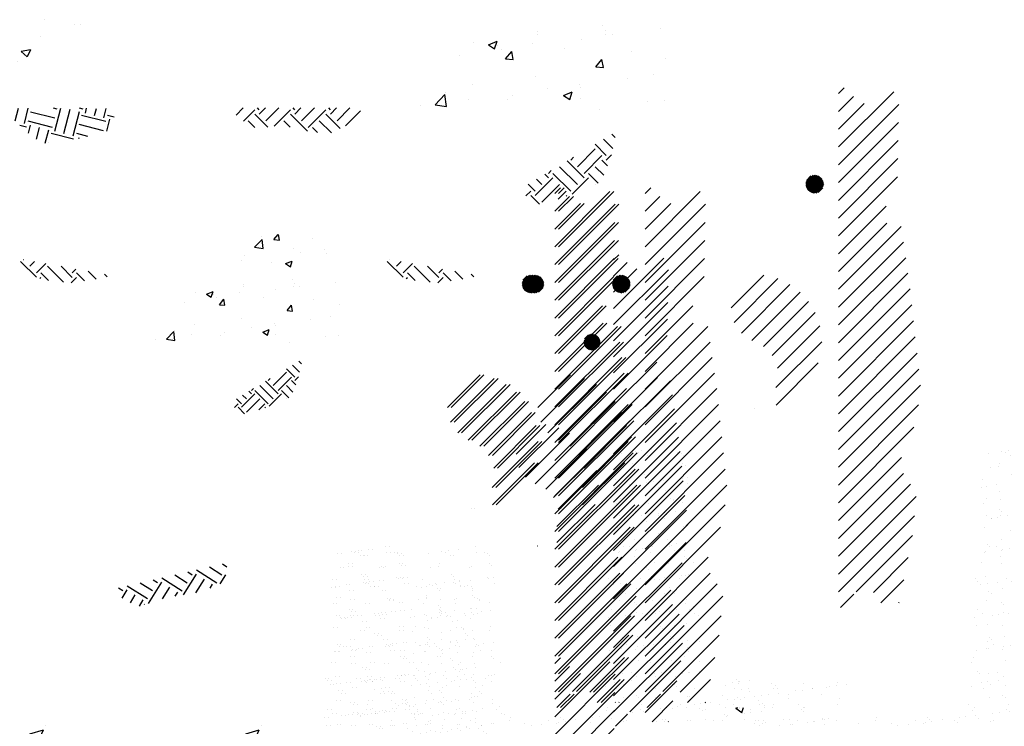
# Paper-space layout 'Layout1' of a CAD drawing. Extents: x -4141 to 10759, y -2188 to 5221.
# Drawn here: x 5787 to 6726, y 1258 to 1932 of the extents above; entities that cross this region are included whole.
import ezdxf

# ---------------------------------------------------------------- set-up
doc = ezdxf.new("R2010")
doc.units = 0
doc.header["$LTSCALE"] = 96
doc.layers.get('0').update_dxf_attribs({"linetype": 'CONTINUOUS'})
for name, color, linetype in [('1', 1, 'CONTINUOUS'), ('DIM', 1, 'CONTINUOUS'), ('TOPO-L', 8, 'CONTINUOUS')]:
    doc.layers.add(name, color=color, linetype=linetype)

# ---------------------------------------------------------------- blocks, each defined once
blk = doc.blocks.new('*X')
at = {"color": 0}
for p, q in [((4237.23, 2737.51), (4242.79, 2744.13)), ((4244.41, 2736.88), (4243.07, 2744.13)), ((4212.74, 2727.87), (4222.09, 2737.61)), ((4222.06, 2741.98), (4222.06, 2741.98)), ((4223.42, 2726.21), (4222.09, 2737.61)), ((4237.23, 2737.51), (4244.41, 2736.89)), ((4286.12, 2739.27), (4286.12, 2739.27)), ((4212.74, 2727.87), (4223.42, 2726.22)), ((4261.87, 2726.66), (4261.87, 2726.66)), ((4301.36, 2724.95), (4301.36, 2724.95)), ((4199.54, 2717.66), (4199.54, 2717.66)), ((4271.32, 2721), (4271.32, 2721)), ((4304.75, 2720.2), (4304.75, 2720.2)), ((4195.53, 2711.02), (4195.53, 2711.02)), ((4234.76, 2708.18), (4234.76, 2708.18)), ((4252.18, 2706.99), (4260.59, 2710.22)), ((4252.18, 2706.99), (4258.15, 2702.97)), ((4258.15, 2702.96), (4260.59, 2710.22)), ((4260.41, 2686.71), (4260.41, 2686.71)), ((4198.09, 2677.72), (4198.09, 2677.72)), ((4198.69, 2680.66), (4198.69, 2680.66)), ((4262.75, 2677.95), (4262.75, 2677.95)), ((4263.52, 2681.83), (4263.52, 2681.83)), ((4269.79, 2677.62), (4269.79, 2677.62)), ((4315.24, 2683.61), (4315.24, 2683.61)), ((4137.47, 2670.04), (4137.47, 2670.04)), ((4151.36, 2668.29), (4159.76, 2671.52)), ((4151.36, 2668.29), (4157.33, 2664.26)), ((4157.33, 2664.26), (4159.76, 2671.51)), ((4193.53, 2669.82), (4193.53, 2669.82)), ((4239.75, 2673.67), (4239.75, 2673.67)), ((4159.93, 2667.24), (4159.93, 2667.24)), ((4163.97, 2663.69), (4163.97, 2663.69)), ((4167.81, 2654.78), (4173.6, 2661.67)), ((4174.99, 2654.15), (4173.6, 2661.67)), ((4223.99, 2664.54), (4223.99, 2664.54)), ((4288.05, 2661.83), (4288.05, 2661.83)), ((4123.55, 2657.81), (4123.55, 2657.81)), ((4167.81, 2654.78), (4174.98, 2654.15)), ((4253.88, 2647.25), (4259.67, 2654.14)), ((4261.06, 2646.62), (4259.67, 2654.14)), ((4320.56, 2655.22), (4320.56, 2655.22)), ((4253.88, 2647.25), (4261.06, 2646.62)), ((4258.95, 2646.77), (4258.95, 2646.77)), ((4309.35, 2639.84), (4309.35, 2639.84)), ((4196.63, 2637.77), (4196.63, 2637.77)), ((4238.22, 2630.29), (4238.22, 2630.29)), ((4283.67, 2636.28), (4283.67, 2636.28)), ((4100.58, 2610.98), (4109.93, 2620.72)), ((4110.76, 2622.37), (4110.76, 2622.37)), ((4136.01, 2630.09), (4136.01, 2630.09)), ((4208.18, 2626.34), (4208.18, 2626.34)), ((4222.99, 2619.98), (4231.39, 2623.2)), ((4228.96, 2615.95), (4231.39, 2623.2)), ((4239.36, 2627.83), (4239.36, 2627.83)), ((4111.26, 2609.32), (4109.93, 2620.71)), ((4132.4, 2616.36), (4132.4, 2616.36)), ((4169.38, 2615.82), (4169.38, 2615.82)), ((4174.82, 2619.66), (4174.82, 2619.66)), ((4222.99, 2619.98), (4228.96, 2615.95)), ((4238.87, 2616.95), (4238.87, 2616.95)), ((4302.93, 2614.25), (4302.93, 2614.25)), ((4319.11, 2615.27), (4319.11, 2615.27)), ((4086.95, 2610.38), (4086.95, 2610.38)), ((4100.58, 2610.98), (4111.26, 2609.32)), ((4257.49, 2606.82), (4257.49, 2606.82)), ((4269.97, 2569.17), (4261.08, 2578.06)), ((4272.19, 2579.67), (4269.04, 2582.83)), ((4236.28, 2551.95), (4253.25, 2568.92)), ((4263.85, 2562.55), (4253.12, 2573.29)), ((4242.64, 2541.34), (4226.6, 2557.38)), ((4229.91, 2558.31), (4232.55, 2560.95)), ((4242.64, 2545.58), (4259.61, 2562.55)), ((4265.16, 2552.76), (4259.61, 2558.31)), ((4263.85, 2558.31), (4268.7, 2563.16)), ((4208.7, 2545.58), (4211.36, 2548.25)), ((4229.91, 2528.61), (4212.94, 2545.58)), ((4236.28, 2534.98), (4219.31, 2551.95)), ((4256.25, 2536.22), (4246.88, 2545.58)), ((4261.44, 2543.76), (4253.25, 2551.95)), ((4195.97, 2524.37), (4212.94, 2541.34)), ((4202.34, 2534.98), (4197.42, 2539.89)), ((4208.7, 2541.34), (4205.38, 2544.66)), ((4231.3, 2525.76), (4246.88, 2541.34)), ((4187.21, 2524.1), (4191.73, 2528.61)), ((4195.97, 2528.61), (4189.47, 2535.12)), ((4202.34, 2518.01), (4219.31, 2534.98)), ((4218.04, 2520.99), (4225.67, 2528.61)), ((4253.22, 2534.95), (4253.25, 2534.98)), ((4199.99, 2516.11), (4191.73, 2524.37)), ((4226.36, 2523.69), (4225.67, 2524.37)), ((6297.47, 1766.33), (6302.95, 1771.81)), ((6297.47, 1715.42), (6350.14, 1768.09)), ((6297.47, 1749.36), (6311.66, 1763.55)), ((6297.47, 1732.39), (6321.96, 1756.88)), ((6297.47, 1698.45), (6355.05, 1756.02)), ((6297.47, 1681.48), (6354.76, 1738.77)), ((6297.47, 1664.5), (6354.48, 1721.52)), ((6297.47, 1647.53), (6354.2, 1704.27)), ((6266.21, 1679.92), (6274.82, 1688.53)), ((6266.32, 1678.61), (6276.13, 1688.42)), ((6266.35, 1681.47), (6273.27, 1688.39)), ((6266.58, 1677.46), (6277.28, 1688.16)), ((6266.97, 1676.43), (6278.31, 1687.77)), ((6267, 1683.53), (6271.21, 1687.74)), ((6267.46, 1675.51), (6279.23, 1687.28)), ((6268.04, 1674.67), (6280.07, 1686.7)), ((6268.7, 1673.92), (6280.82, 1686.04)), ((6269.44, 1673.25), (6281.49, 1685.3)), ((6270.27, 1672.67), (6282.07, 1684.47)), ((6271.19, 1672.17), (6282.57, 1683.55)), ((6272.21, 1671.78), (6282.96, 1682.53)), ((6297.47, 1630.56), (6353.92, 1687.02)), ((6273.35, 1671.5), (6283.24, 1681.39)), ((6274.65, 1671.38), (6283.36, 1680.09)), ((6276.17, 1671.49), (6283.25, 1678.57)), ((6278.17, 1672.08), (6282.66, 1676.57)), ((6297.47, 1613.59), (6342.95, 1659.07)), ((6297.47, 1596.62), (6343.51, 1642.67)), ((6297.47, 1579.65), (6357.27, 1639.45)), ((6297.47, 1562.68), (6359.42, 1624.63)), ((5532.33, 1591.07), (5517.09, 1606.31)), ((5519.68, 1607.96), (5519.86, 1608.15)), ((6297.47, 1545.71), (6361.58, 1609.82)), ((5526.04, 1601.6), (5530.62, 1606.17)), ((5532.4, 1595.23), (5541.37, 1604.2)), ((5558.21, 1586.4), (5543.01, 1601.6)), ((5566.34, 1590.99), (5555.77, 1601.56)), ((5566.34, 1595.23), (5570.05, 1598.94)), ((5535.46, 1589.8), (5536.65, 1590.99)), ((5543.91, 1587.97), (5536.65, 1595.23)), ((5565.55, 1585.95), (5570.59, 1590.99)), ((5578.15, 1587.67), (5570.59, 1595.23)), ((5589.32, 1589.23), (5581.75, 1596.8)), ((5599.84, 1591.44), (5597.34, 1593.94)), ((6195.05, 1562.09), (6226.2, 1593.24)), ((6197.97, 1548.04), (6239.76, 1589.83)), ((6297.47, 1528.74), (6363.73, 1595)), ((6204.85, 1537.94), (6251.16, 1584.25)), ((6297.47, 1511.77), (6365.89, 1580.19)), ((6214.81, 1530.93), (6260.81, 1576.93)), ((6226.07, 1525.22), (6268.85, 1568)), ((6297.47, 1494.8), (6367.57, 1564.9)), ((6234.31, 1516.5), (6275.23, 1557.41)), ((6239.24, 1504.45), (6279.67, 1544.89)), ((6297.47, 1477.83), (6369.18, 1549.54)), ((6297.47, 1460.86), (6370.79, 1534.18)), ((6237.76, 1486), (6281.47, 1529.71)), ((6297.47, 1443.89), (6372.4, 1518.82)), ((6237.92, 1469.2), (6278.11, 1509.38)), ((6297.47, 1426.92), (6374.01, 1503.46)), ((6297.47, 1409.95), (6375.61, 1488.09)), ((6217.6, 1465.84), (6217.67, 1465.91)), ((6297.47, 1392.98), (6373.89, 1469.4)), ((6297.47, 1376.01), (6369.51, 1448.05)), ((292.74, 1438.26), (296.3, 1441.81)), ((299.11, 1431.89), (309.03, 1441.81)), ((305.47, 1425.53), (321.76, 1441.81)), ((339.04, 1421.66), (322.44, 1438.26)), ((326.68, 1438.26), (330.24, 1441.81)), ((333.05, 1431.89), (342.97, 1441.81)), ((339.41, 1425.53), (355.7, 1441.81)), ((373.35, 1421.28), (356.38, 1438.26)), ((360.62, 1438.26), (364.18, 1441.81)), ((366.99, 1431.89), (376.91, 1441.81)), ((373.35, 1425.53), (389.64, 1441.81)), ((396.89, 1431.69), (390.32, 1438.26)), ((394.57, 1438.26), (398.12, 1441.81)), ((302.55, 1424.2), (295.44, 1431.31)), ((327.14, 1420.83), (316.08, 1431.89)), ((359.49, 1422.42), (350.02, 1431.89)), ((390.08, 1425.77), (383.96, 1431.89)), ((6135.83, 1429.19), (6135.83, 1429.19)), ((312.92, 1422.32), (309.71, 1425.53)), ((346.97, 1422.21), (343.65, 1425.53)), ((377.25, 1420.94), (377.6, 1421.28)), ((382.44, 1420.68), (377.6, 1425.53)), ((6090.44, 1423.19), (6090.44, 1423.19)), ((6103.52, 1424.94), (6103.52, 1424.94)), ((6106.81, 1424.27), (6106.81, 1424.27)), ((6109.77, 1425.76), (6109.77, 1425.76)), ((6111.87, 1421.04), (6111.87, 1421.04)), ((6115.11, 1421.42), (6115.11, 1421.42)), ((6119.53, 1427.05), (6119.53, 1427.05)), ((6136.95, 1424.16), (6136.95, 1424.16)), ((6144.17, 1424.33), (6144.17, 1424.33)), ((6147.52, 1422.59), (6147.52, 1422.59)), ((6149.24, 1421.11), (6149.24, 1421.11)), ((6297.47, 1359.03), (6357.71, 1419.28)), ((6092.71, 1409.37), (6092.71, 1409.37)), ((6100.64, 1410.32), (6100.64, 1410.32)), ((6100.88, 1413.62), (6100.88, 1413.62)), ((6130.08, 1409.44), (6130.08, 1409.44)), ((6132.05, 1410.72), (6132.05, 1410.72)), ((6148.89, 1413.21), (6148.89, 1413.21)), ((6151.1, 1411.18), (6151.1, 1411.18)), ((6112.82, 1402.68), (6112.82, 1402.68)), ((6115.03, 1400.65), (6115.03, 1400.65)), ((6153.14, 1400.4), (6153.14, 1400.4)), ((6297.47, 1342.06), (6359.5, 1404.1)), ((6084.19, 1390.92), (6084.19, 1390.92)), ((6085.17, 1398.45), (6085.17, 1398.45)), ((6088.53, 1391.9), (6088.53, 1391.9)), ((6098.29, 1393.18), (6098.29, 1393.18)), ((6114.59, 1395.33), (6114.59, 1395.33)), ((6115.87, 1398.3), (6115.87, 1398.3)), ((6116.5, 1394.22), (6116.5, 1394.22)), ((6120.83, 1396.15), (6120.83, 1396.15)), ((6121.56, 1390.99), (6121.56, 1390.99)), ((6125.47, 1391.09), (6125.47, 1391.09)), ((6130.59, 1397.43), (6130.59, 1397.43)), ((6146.89, 1399.58), (6146.89, 1399.58)), ((6148.28, 1399.47), (6148.28, 1399.47)), ((6153.87, 1394.28), (6153.87, 1394.28)), ((6297.47, 1325.09), (6366.29, 1393.92)), ((6101.4, 1387.2), (6101.4, 1387.2)), ((6132.81, 1387.6), (6132.81, 1387.6)), ((6297.47, 1308.12), (6371.53, 1382.19)), ((6085.93, 1375.33), (6085.93, 1375.33)), ((6089.4, 1380.55), (6089.4, 1380.55)), ((6102.4, 1379.32), (6102.4, 1379.32)), ((6116.62, 1375.18), (6116.62, 1375.18)), ((6137.41, 1380.14), (6137.41, 1380.14)), ((6139.63, 1378.11), (6139.63, 1378.11)), ((6139.77, 1379.39), (6139.77, 1379.39)), ((6149.03, 1376.35), (6149.03, 1376.35)), ((6088.82, 1364.1), (6088.82, 1364.1)), ((6099.6, 1362.28), (6099.6, 1362.28)), ((6101.34, 1369.61), (6101.34, 1369.61)), ((6102.15, 1364.08), (6102.15, 1364.08)), ((6103.55, 1367.58), (6103.55, 1367.58)), ((6109.35, 1363.57), (6109.35, 1363.57)), ((6125.65, 1365.71), (6125.65, 1365.71)), ((6126.19, 1364.17), (6126.19, 1364.17)), ((6131.9, 1366.54), (6131.9, 1366.54)), ((6133.56, 1364.48), (6133.56, 1364.48)), ((6141.65, 1367.82), (6141.65, 1367.82)), ((6150.07, 1368.55), (6150.07, 1368.55)), ((6297.47, 1291.15), (6369.94, 1363.62)), ((6093.35, 1361.46), (6093.35, 1361.46)), ((6093.88, 1360.88), (6093.88, 1360.88)), ((6113.99, 1358.02), (6113.99, 1358.02)), ((6131.25, 1360.94), (6131.25, 1360.94)), ((6149.79, 1353.23), (6149.79, 1353.23)), ((6086.68, 1352.21), (6086.68, 1352.21)), ((6112.1, 1349.27), (6112.1, 1349.27)), ((6117.38, 1352.06), (6117.38, 1352.06)), ((6125.94, 1347.07), (6125.94, 1347.07)), ((6128.15, 1345.04), (6128.15, 1345.04)), ((6149.47, 1349.34), (6149.47, 1349.34)), ((6314.48, 1291.19), (6368.19, 1344.9)), ((6089.86, 1336.54), (6089.86, 1336.54)), ((6092.07, 1334.51), (6092.07, 1334.51)), ((6098.51, 1334.05), (6098.51, 1334.05)), ((6102.91, 1340.95), (6102.91, 1340.95)), ((6120.42, 1333.95), (6120.42, 1333.95)), ((6134.32, 1341.36), (6134.32, 1341.36)), ((6135.88, 1334.12), (6135.88, 1334.12)), ((6136.72, 1336.1), (6136.72, 1336.1)), ((6138.59, 1335.48), (6138.59, 1335.48)), ((6142.96, 1336.92), (6142.96, 1336.92)), ((6152.72, 1338.21), (6152.72, 1338.21)), ((6087.44, 1329.08), (6087.44, 1329.08)), ((6088.12, 1329.7), (6088.12, 1329.7)), ((6102.51, 1324.95), (6102.51, 1324.95)), ((6103.57, 1330.83), (6103.57, 1330.83)), ((6104.42, 1331.85), (6104.42, 1331.85)), ((6110.66, 1332.67), (6110.66, 1332.67)), ((6118.13, 1328.94), (6118.13, 1328.94)), ((6140.94, 1330.89), (6140.94, 1330.89)), ((6150.53, 1324.53), (6150.53, 1324.53)), ((6150.55, 1330.1), (6150.55, 1330.1)), ((6084.42, 1319.15), (6084.42, 1319.15)), ((6103.66, 1317.83), (6103.66, 1317.83)), ((6121.79, 1319.22), (6121.79, 1319.22)), ((6135.07, 1318.23), (6135.07, 1318.23)), ((6152.74, 1322.51), (6152.74, 1322.51)), ((6159.16, 1319.29), (6159.16, 1319.29)), ((6330.81, 1290.55), (6364.06, 1323.8)), ((6088.19, 1305.96), (6088.19, 1305.96)), ((6114.46, 1314), (6114.46, 1314)), ((6116.67, 1311.98), (6116.67, 1311.98)), ((6118.89, 1305.81), (6118.89, 1305.81)), ((6147.78, 1306.49), (6147.78, 1306.49)), ((6151.3, 1306.98), (6151.3, 1306.98)), ((6154.03, 1307.31), (6154.03, 1307.31)), ((6078.39, 1303.47), (6078.39, 1303.47)), ((6080.6, 1301.44), (6080.6, 1301.44)), ((6083.18, 1297.98), (6083.18, 1297.98)), ((6089.42, 1298.8), (6089.42, 1298.8)), ((6099.18, 1300.09), (6099.18, 1300.09)), ((6108.2, 1304), (6108.2, 1304)), ((6113.26, 1300.78), (6113.26, 1300.78)), ((6115.48, 1302.23), (6115.48, 1302.23)), ((6121.73, 1303.06), (6121.73, 1303.06)), ((6127.11, 1302.41), (6127.11, 1302.41)), ((6131.48, 1304.34), (6131.48, 1304.34)), ((6145.57, 1304.07), (6145.57, 1304.07)), ((6150.63, 1300.84), (6150.63, 1300.84)), ((6337.96, 1280.73), (6359.93, 1302.7)), ((6091.04, 1291.88), (6091.04, 1291.88)), ((6094.11, 1289.1), (6094.11, 1289.1)), ((6104.42, 1294.71), (6104.42, 1294.71)), ((6131.48, 1289.17), (6131.48, 1289.17)), ((6135.83, 1295.11), (6135.83, 1295.11)), ((6139.05, 1291.46), (6139.05, 1291.46)), ((6141.27, 1289.44), (6141.27, 1289.44)), ((6299.38, 1276.09), (6312.18, 1288.89)), ((6088.95, 1282.84), (6088.95, 1282.84)), ((6102.98, 1280.93), (6102.98, 1280.93)), ((6105.19, 1278.91), (6105.19, 1278.91)), ((6119.65, 1282.69), (6119.65, 1282.69)), ((6151.71, 1279.87), (6151.71, 1279.87)), ((6152.06, 1283.86), (6152.06, 1283.86)), ((6354.93, 1280.73), (6355.33, 1281.13)), ((6080.52, 1273.88), (6080.52, 1273.88)), ((6085.58, 1270.66), (6085.58, 1270.66)), ((6094.24, 1268.37), (6094.24, 1268.37)), ((6100.49, 1269.19), (6100.49, 1269.19)), ((6105.18, 1271.59), (6105.18, 1271.59)), ((6110.24, 1270.48), (6110.24, 1270.48)), ((6115.63, 1269.34), (6115.63, 1269.34)), ((6117.89, 1273.95), (6117.89, 1273.95)), ((6122.95, 1270.73), (6122.95, 1270.73)), ((6126.54, 1272.62), (6126.54, 1272.62)), ((6132.79, 1273.44), (6132.79, 1273.44)), ((6136.59, 1271.99), (6136.59, 1271.99)), ((6142.54, 1274.73), (6142.54, 1274.73)), ((6155.26, 1274.02), (6155.26, 1274.02)), ((6158.84, 1276.87), (6158.84, 1276.87)), ((6160.32, 1270.8), (6160.32, 1270.8)), ((6163.65, 1268.93), (6163.65, 1268.93)), ((6077.94, 1266.22), (6077.94, 1266.22)), ((6079.56, 1258.81), (6079.56, 1258.81)), ((6089.71, 1259.72), (6089.71, 1259.72)), ((6103.8, 1259.05), (6103.8, 1259.05)), ((6120.4, 1259.57), (6120.4, 1259.57)), ((6141.17, 1259.12), (6141.17, 1259.12)), ((6152.81, 1260.74), (6152.81, 1260.74)), ((6127.58, 1258.39), (6127.58, 1258.39)), ((6129.79, 1256.37), (6129.79, 1256.37)), ((6090.22, 1243.83), (6090.22, 1243.83)), ((6091.5, 1247.86), (6091.5, 1247.86)), ((6093.71, 1245.84), (6093.71, 1245.84)), ((6095.28, 1240.61), (6095.28, 1240.61)), ((6105.93, 1248.47), (6105.93, 1248.47)), ((6121.31, 1240.86), (6121.31, 1240.86)), ((6127.58, 1243.9), (6127.58, 1243.9)), ((6132.65, 1240.68), (6132.65, 1240.68)), ((6137.34, 1248.87), (6137.34, 1248.87)), ((6137.61, 1243.01), (6137.61, 1243.01)), ((6140.23, 1246.8), (6140.23, 1246.8)), ((6143.85, 1243.83), (6143.85, 1243.83)), ((6153.61, 1245.12), (6153.61, 1245.12)), ((6164.95, 1243.97), (6164.95, 1243.97)), ((6079.25, 1235.33), (6079.25, 1235.33)), ((6089.01, 1236.61), (6089.01, 1236.61)), ((6090.46, 1236.6), (6090.46, 1236.6)), ((6104.15, 1236.27), (6104.15, 1236.27)), ((6105.31, 1238.76), (6105.31, 1238.76)), ((6111.55, 1239.58), (6111.55, 1239.58)), ((6121.16, 1236.45), (6121.16, 1236.45)), ((6152.17, 1235.86), (6152.17, 1235.86)), ((6153.57, 1237.62), (6153.57, 1237.62)), ((6154.38, 1233.83), (6154.38, 1233.83)), ((6074.28, 1224.18), (6074.28, 1224.18)), ((6076.12, 1228.94), (6076.12, 1228.94)), ((6106.69, 1225.35), (6106.69, 1225.35)), ((6113.49, 1229), (6113.49, 1229)), ((6116.1, 1225.32), (6116.1, 1225.32)), ((6118.31, 1223.3), (6118.31, 1223.3)), ((6138.1, 1225.75), (6138.1, 1225.75)), ((6150.86, 1229.07), (6150.86, 1229.07)), ((6164.82, 1224.26), (6164.82, 1224.26)), ((6080.02, 1214.79), (6080.02, 1214.79)), ((6082.24, 1212.77), (6082.24, 1212.77)), ((6091.22, 1213.47), (6091.22, 1213.47)), ((6099.91, 1213.79), (6099.91, 1213.79)), ((6121.91, 1213.33), (6121.91, 1213.33)), ((6128.75, 1213.73), (6128.75, 1213.73)), ((6137.28, 1213.85), (6137.28, 1213.85)), ((6148.67, 1213.4), (6148.67, 1213.4)), ((6154.32, 1214.5), (6154.32, 1214.5)), ((6154.92, 1214.22), (6154.92, 1214.22)), ((6164.67, 1215.5), (6164.67, 1215.5)), ((5846.9, 1204.74), (5846.9, 1204.74)), ((5850.47, 1207.21), (5850.47, 1207.21)), ((5852.68, 1205.18), (5852.68, 1205.18)), ((5853.14, 1205.56), (5853.14, 1205.56)), ((5862.9, 1206.84), (5862.9, 1206.84)), ((6084.07, 1204.89), (6084.07, 1204.89)), ((6090.31, 1205.71), (6090.31, 1205.71)), ((6092.68, 1203.2), (6092.68, 1203.2)), ((6100.07, 1207), (6100.07, 1207)), ((6104.97, 1210.56), (6104.97, 1210.56)), ((6116.37, 1209.14), (6116.37, 1209.14)), ((6122.62, 1209.97), (6122.62, 1209.97)), ((6132.37, 1211.25), (6132.37, 1211.25)), ((6138.85, 1202.62), (6138.85, 1202.62)), ((6140.69, 1202.79), (6140.69, 1202.79)), ((6142.34, 1210.63), (6142.34, 1210.63)), ((6169.55, 1202.48), (6169.55, 1202.48)), ((6201.96, 1203.64), (6201.96, 1203.64)), ((6233.37, 1204.05), (6233.37, 1204.05)), ((6264.07, 1203.9), (6264.07, 1203.9)), ((6296.48, 1205.07), (6296.48, 1205.07)), ((6304.94, 1202.9), (6304.94, 1202.9)), ((5855.3, 1198.36), (5855.3, 1198.36)), ((5861.6, 1198.48), (5861.6, 1198.48)), ((5863.12, 1195.61), (5863.12, 1195.61)), ((6075.03, 1201.06), (6075.03, 1201.06)), ((6085.81, 1198.89), (6085.81, 1198.89)), ((6107.44, 1202.22), (6107.44, 1202.22)), ((6123.18, 1198.96), (6123.18, 1198.96)), ((6142.91, 1200.76), (6142.91, 1200.76)), ((6160.55, 1199.02), (6160.55, 1199.02)), ((6189.42, 1201.73), (6189.42, 1201.73)), ((6197.92, 1199.09), (6197.92, 1199.09)), ((6230.58, 1193.11), (6230.58, 1193.11)), ((6235.29, 1199.16), (6235.29, 1199.16)), ((6237.44, 1201.31), (6237.44, 1201.31)), ((6239.65, 1199.29), (6239.65, 1199.29)), ((6240.34, 1194.39), (6240.34, 1194.39)), ((6256.64, 1196.54), (6256.64, 1196.54)), ((6262.88, 1197.36), (6262.88, 1197.36)), ((6272.64, 1198.65), (6272.64, 1198.65)), ((6272.66, 1199.23), (6272.66, 1199.23)), ((6281.01, 1193.19), (6281.01, 1193.19)), ((6286.16, 1200.25), (6286.16, 1200.25)), ((6288.94, 1200.79), (6288.94, 1200.79)), ((6295.19, 1201.61), (6295.19, 1201.61)), ((5871.52, 1187.11), (5871.52, 1187.11)), ((5875.06, 1184.67), (5875.06, 1184.67)), ((6072.23, 1183.67), (6072.23, 1183.67)), ((6091.97, 1190.35), (6091.97, 1190.35)), ((6104.62, 1192.25), (6104.62, 1192.25)), ((6106.83, 1190.23), (6106.83, 1190.23)), ((6109.6, 1183.74), (6109.6, 1183.74)), ((6122.67, 1190.21), (6122.67, 1190.21)), ((6146.97, 1183.8), (6146.97, 1183.8)), ((6153.35, 1191.19), (6153.35, 1191.19)), ((6155.08, 1191.37), (6155.08, 1191.37)), ((6159.73, 1183.78), (6159.73, 1183.78)), ((6165.98, 1184.6), (6165.98, 1184.6)), ((6175.74, 1185.89), (6175.74, 1185.89)), ((6184.34, 1183.87), (6184.34, 1183.87)), ((6186.49, 1191.77), (6186.49, 1191.77)), ((6192.04, 1188.03), (6192.04, 1188.03)), ((6198.28, 1188.86), (6198.28, 1188.86)), ((6201.36, 1190.78), (6201.36, 1190.78)), ((6203.57, 1188.75), (6203.57, 1188.75)), ((6208.04, 1190.14), (6208.04, 1190.14)), ((6217.19, 1191.63), (6217.19, 1191.63)), ((6221.71, 1183.94), (6221.71, 1183.94)), ((6224.34, 1192.29), (6224.34, 1192.29)), ((6249.6, 1192.79), (6249.6, 1192.79)), ((6250.09, 1189.72), (6250.09, 1189.72)), ((6259.08, 1184.01), (6259.08, 1184.01)), ((6296.45, 1184.08), (6296.45, 1184.08)), ((6298.11, 1189.31), (6298.11, 1189.31)), ((5848.01, 1183.26), (5848.01, 1183.26)), ((5853.07, 1180.04), (5853.07, 1180.04)), ((5856.05, 1175.24), (5856.05, 1175.24)), ((5857.96, 1175.12), (5857.96, 1175.12)), ((5864.21, 1175.94), (5864.21, 1175.94)), ((5873.96, 1177.23), (5873.96, 1177.23)), ((5877.27, 1182.64), (5877.27, 1182.64)), ((5885.38, 1183.33), (5885.38, 1183.33)), ((6075.79, 1177.93), (6075.79, 1177.93)), ((6077.29, 1180.44), (6077.29, 1180.44)), ((6095.13, 1175.28), (6095.13, 1175.28)), ((6101.38, 1176.1), (6101.38, 1176.1)), ((6108.2, 1179.1), (6108.2, 1179.1)), ((6111.13, 1177.38), (6111.13, 1177.38)), ((6114.66, 1180.51), (6114.66, 1180.51)), ((6117.27, 1180.66), (6117.27, 1180.66)), ((6127.43, 1179.53), (6127.43, 1179.53)), ((6133.68, 1180.35), (6133.68, 1180.35)), ((6139.61, 1179.5), (6139.61, 1179.5)), ((6143.44, 1181.64), (6143.44, 1181.64)), ((6152.03, 1180.58), (6152.03, 1180.58)), ((6165.29, 1180.25), (6165.29, 1180.25)), ((6167.5, 1178.22), (6167.5, 1178.22)), ((6170.31, 1179.36), (6170.31, 1179.36)), ((6189.4, 1180.65), (6189.4, 1180.65)), ((6199.4, 1180.16), (6201.39, 1180.92)), ((6199.4, 1180.16), (6205.36, 1176.13)), ((6202.72, 1180.52), (6202.72, 1180.52)), ((6205.37, 1176.13), (6206.98, 1180.92)), ((6214.01, 1179.19), (6214.01, 1179.19)), ((6226.77, 1180.72), (6226.77, 1180.72)), ((6234.13, 1180.92), (6234.13, 1180.92)), ((6262.03, 1178.78), (6262.03, 1178.78)), ((6264.14, 1180.78), (6264.14, 1180.78)), ((6264.24, 1176.75), (6264.24, 1176.75)), ((6264.83, 1180.78), (6264.83, 1180.78)), ((5838.99, 1174.14), (5838.99, 1174.14)), ((5841.2, 1172.11), (5841.2, 1172.11)), ((5841.66, 1172.98), (5841.66, 1172.98)), ((5871.29, 1168.43), (5871.29, 1168.43)), ((5908.66, 1168.5), (5908.66, 1168.5)), ((5937.94, 1170.64), (5937.94, 1170.64)), ((5946.03, 1168.57), (5946.03, 1168.57)), ((5966.8, 1165.41), (5966.8, 1165.41)), ((5983.4, 1168.63), (5983.4, 1168.63)), ((5984.46, 1171.6), (5984.46, 1171.6)), ((5998.21, 1165.81), (5998.21, 1165.81)), ((6020.77, 1168.7), (6020.77, 1168.7)), ((6028.91, 1165.66), (6028.91, 1165.66)), ((6030.53, 1166.77), (6030.53, 1166.77)), ((6032.47, 1171.19), (6032.47, 1171.19)), ((6034.69, 1169.16), (6034.69, 1169.16)), ((6036.78, 1167.59), (6036.78, 1167.59)), ((6046.53, 1168.88), (6046.53, 1168.88)), ((6058.14, 1168.77), (6058.14, 1168.77)), ((6061.32, 1166.83), (6061.32, 1166.83)), ((6062.83, 1171.02), (6062.83, 1171.02)), ((6069.08, 1171.85), (6069.08, 1171.85)), ((6078.83, 1173.13), (6078.83, 1173.13)), ((6081.2, 1170.13), (6081.2, 1170.13)), ((6092.73, 1167.23), (6092.73, 1167.23)), ((6095.51, 1168.84), (6095.51, 1168.84)), ((6123.43, 1167.08), (6123.43, 1167.08)), ((6129.22, 1169.72), (6129.22, 1169.72)), ((6131.43, 1167.69), (6131.43, 1167.69)), ((6132.88, 1168.91), (6132.88, 1168.91)), ((6153.44, 1168.62), (6153.44, 1168.62)), ((6155.84, 1168.25), (6155.84, 1168.25)), ((6170.25, 1168.97), (6170.25, 1168.97)), ((6177.94, 1168.66), (6177.94, 1168.66)), ((6187.25, 1168.65), (6187.25, 1168.65)), ((6207.62, 1169.04), (6207.62, 1169.04)), ((6217.5, 1165.91), (6217.5, 1165.91)), ((6217.94, 1168.5), (6217.94, 1168.5)), ((6224.82, 1165.5), (6224.82, 1165.5)), ((6225.96, 1168.24), (6225.96, 1168.24)), ((6228.17, 1166.22), (6228.17, 1166.22)), ((6244.98, 1169.11), (6244.98, 1169.11)), ((6250.36, 1169.67), (6250.36, 1169.67)), ((6251.4, 1164.78), (6251.4, 1164.78)), ((6267.7, 1166.93), (6267.7, 1166.93)), ((6273.95, 1167.75), (6273.95, 1167.75)), ((6274.68, 1167.18), (6274.68, 1167.18)), ((6281.77, 1170.07), (6281.77, 1170.07)), ((6282.35, 1169.18), (6282.35, 1169.18)), ((6283.7, 1169.03), (6283.7, 1169.03)), ((5872.28, 1163.99), (5872.28, 1163.99)), ((5903.69, 1164.39), (5903.69, 1164.39)), ((5934.39, 1164.24), (5934.39, 1164.24)), ((6004.47, 1163.34), (6004.47, 1163.34)), ((6014.23, 1164.63), (6014.23, 1164.63)), ((6241.65, 1163.5), (6241.65, 1163.5)), ((4886.71, 588.92), (4893.41, 595.61)), ((4893.73, 583.2), (4904.49, 593.97)), ((4908.74, 593.97), (4907.09, 595.61)), ((4908.74, 589.73), (4914.62, 595.61)), ((4915.1, 583.36), (4927.35, 595.61)), ((4922.85, 578.39), (4938.43, 593.97)), ((4942.68, 593.97), (4941.04, 595.61)), ((4942.68, 589.73), (4948.56, 595.61)), ((4949.04, 583.36), (4961.29, 595.61)), ((4955.4, 577), (4972.37, 593.97)), ((4976.62, 593.97), (4974.98, 595.61)), ((4976.62, 589.73), (4982.5, 595.61)), ((4982.98, 583.36), (4995.23, 595.61)), ((4991.02, 578.68), (5005.31, 592.96)), ((4904.55, 576.94), (4898.13, 583.36)), ((4916.77, 577.45), (4904.49, 589.73)), ((4938.22, 577.22), (4932.07, 583.36)), ((4954.73, 573.43), (4938.43, 589.73)), ((4977.59, 571.79), (4966.01, 583.36)), ((4986, 576.1), (4972.37, 589.73)), ((4964.27, 572.37), (4959.65, 577))]:
    blk.add_line(p, q, dxfattribs=at)

psp = doc.layouts.get("Layout1")

# ---------------------------------------------------------------- block references
at = {"color": 0, "xscale": -1}
for p, rotation in [((10766.04, 1807.93), 30.71636013695716), ((6591.77, 73.68), 12.92794685527031)]:
    psp.add_blockref('*X', p, dxfattribs=dict(at, rotation=rotation))
at = {"color": 0}
for p in [(1106.79, 1252.22), (0, 0), (86.13, 0), (86.13, 0), (86.13, 0), (86.13, 0), (86.13, 0)]:
    psp.add_blockref('*X', p, dxfattribs=at)
at = {"color": 0, "rotation": 330.3400704894643}
for p in [(785.93, 965.29), (991.91, 965.29)]:
    psp.add_blockref('*X', p, dxfattribs=at)
at = {"color": 0, "xscale": 0.9070866141732283, "yscale": 0.9070866141732283, "zscale": 0.9070866141732283}
psp.add_blockref('*X', (641.23, 100.65), dxfattribs=at)
at = {"layer": '1', "color": 0}
for p in [(270.63, 95.26), (620.38, 95.26), (3.62, 0), (86.13, 0), (86.13, 0)]:
    psp.add_blockref('*X', p, dxfattribs=at)
at = {"layer": '1', "color": 0, "xscale": 0.75, "yscale": 0.75, "zscale": 0.75}
psp.add_blockref('*X', (2851.59, -330.86), dxfattribs=at)
at = {"layer": 'DIM', "color": 0}
for p in [(1106.79, 1252.22), (1106.79, 1252.22), (1106.79, 1252.22), (2082.75, -760.08), (2082.75, -760.08), (2082.75, -760.08)]:
    psp.add_blockref('*X', p, dxfattribs=at)
at = {"layer": 'TOPO-L', "color": 0}
psp.add_blockref('*X', (0, -448.32), dxfattribs=at)

doc.saveas('drawing.dxf')
